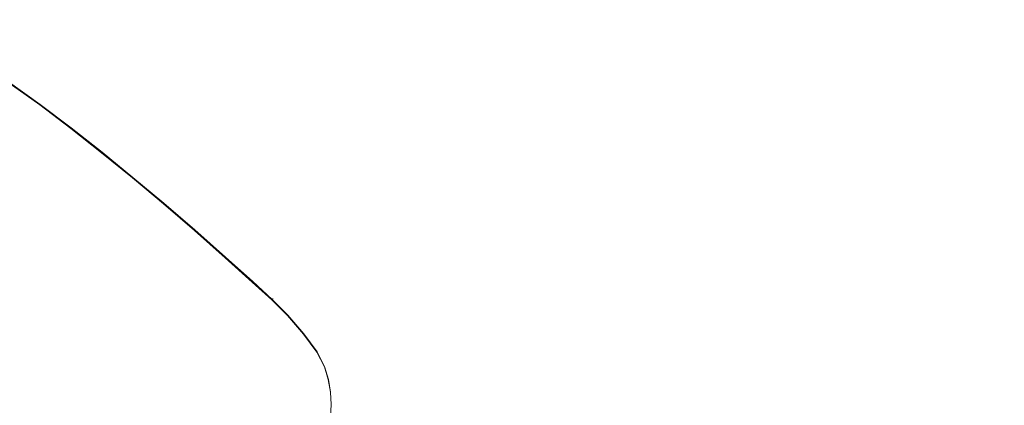
# Model space of a CAD drawing. Extents: x -345 to 345, y -370 to 0.
# Drawn here: x 111 to 260, y -185 to -127 of the extents above; entities that cross this region are included whole.
import ezdxf

# ---------------------------------------------------------------- set-up
doc = ezdxf.new("R2010")
doc.units = 0
doc.header["$MEASUREMENT"] = 0
doc.layers.add('CERAMIKA', color=253, linetype='Continuous')

msp = doc.modelspace()

# ---------------------------------------------------------------- linework, layer by layer
at = {"layer": 'CERAMIKA', "lineweight": 0}
for points, invisible_edges in [([(160.64, -121.52, 33.99), (147.48, -126.67, 26.7), (141.01, -122.07, 26.7), (153.59, -116.5, 33.99)], 15), ([(273.22, -124.22, 95.09), (263.51, -116.11, 95.09), (251.87, -119.16, 82.93), (261.16, -126.91, 82.93)], 12), ([(104.67, -117.31, 22.46), (89.95, -126.3, 17.3), (95.91, -129.8, 17.3), (111.66, -121.39, 22.46)], 15), ([(119.12, -124.56, 18.59), (133.8, -117.32, 26.71), (141.01, -122.07, 26.7), (125.54, -128.78, 18.59)], 15), ([(160.07, -122.32, 35.46), (153.03, -117.32, 35.46), (140.45, -122.89, 28.8), (146.91, -127.47, 28.8)], 15), ([(160.07, -122.32, 35.46), (166.7, -127.34, 35.46), (179.5, -122.91, 43), (172.36, -117.5, 43)], 15), ([(201.49, -124.04, 51.98), (193.78, -117.97, 51.98), (179.5, -122.91, 43), (186.64, -128.53, 43)], 15), ([(202.19, -123.15, 50.6), (187.3, -127.7, 41.57), (180.15, -122.06, 41.58), (194.47, -117.06, 50.6)], 15), ([(118.48, -125.58, 22.46), (124.87, -129.78, 22.46), (140.45, -122.89, 28.8), (133.26, -118.17, 28.8)], 15), ([(201.49, -124.04, 51.98), (209.2, -130.31, 51.98), (224.74, -126.25, 61.83), (216.46, -119.51, 61.83)], 15), ([(202.19, -123.15, 50.6), (217.21, -118.57, 60.51), (225.5, -125.32, 60.51), (209.91, -129.44, 50.59)], 15), ([(247.77, -129.88, 71.99), (261.16, -126.91, 82.93), (251.87, -119.16, 82.93), (238.96, -122.53, 71.99)], 15), ([(248.6, -128.9, 70.75), (239.78, -121.53, 70.76), (252.77, -118.06, 81.83), (262.07, -125.83, 81.82)], 15), ([(119.12, -124.56, 18.59), (107.11, -130.43, 12.17), (100.97, -126.63, 12.17), (112.29, -120.34, 18.6)], 15), ([(118.48, -125.58, 22.46), (111.66, -121.39, 22.46), (95.91, -129.8, 17.3), (101.71, -133.4, 17.3)], 15), ([(131.3, -132.88, 18.58), (125.54, -128.78, 18.59), (141.01, -122.07, 26.7), (147.48, -126.67, 26.7)], 15), ([(160.07, -122.32, 35.46), (146.91, -127.47, 28.8), (152.99, -132.08, 28.8), (166.7, -127.34, 35.46)], 15), ([(160.64, -121.52, 33.99), (167.28, -126.57, 33.98), (153.58, -131.31, 26.69), (147.48, -126.67, 26.7)], 15), ([(173.93, -131.81, 33.97), (167.28, -126.57, 33.98), (180.15, -122.06, 41.58), (187.3, -127.7, 41.57)], 15), ([(247.77, -129.88, 71.99), (238.96, -122.53, 71.99), (224.74, -126.25, 61.83), (233.02, -133.16, 61.83)], 15), ([(248.6, -128.9, 70.75), (233.79, -132.25, 60.5), (225.5, -125.32, 60.51), (239.78, -121.53, 70.76)], 15), ([(130.6, -133.85, 22.46), (146.91, -127.47, 28.8), (140.45, -122.89, 28.8), (124.87, -129.78, 22.46)], 15), ([(173.33, -132.56, 35.46), (186.64, -128.53, 43), (179.5, -122.91, 43), (166.7, -127.34, 35.46)], 15), ([(202.19, -123.15, 50.6), (209.91, -129.44, 50.59), (194.45, -133.53, 41.56), (187.3, -127.7, 41.57)], 15), ([(119.12, -124.56, 18.59), (125.54, -128.78, 18.59), (112.88, -134.22, 12.16), (107.11, -130.43, 12.17)], 15), ([(201.49, -124.04, 51.98), (186.64, -128.53, 43), (193.79, -134.34, 43), (209.2, -130.31, 51.98)], 15), ([(217.63, -135.89, 50.59), (209.91, -129.44, 50.59), (225.5, -125.32, 60.51), (233.79, -132.25, 60.5)], 15), ([(118.48, -125.58, 22.46), (101.71, -133.4, 17.3), (107.16, -137.01, 17.3), (124.87, -129.78, 22.46)], 15), ([(131.3, -132.88, 18.58), (147.48, -126.67, 26.7), (153.58, -131.31, 26.69), (136.74, -137, 18.58)], 15), ([(173.93, -131.81, 33.97), (159.68, -136.12, 26.69), (153.58, -131.31, 26.69), (167.28, -126.57, 33.98)], 15), ([(216.91, -136.75, 51.98), (233.02, -133.16, 61.83), (224.74, -126.25, 61.83), (209.2, -130.31, 51.98)], 15), ([(247.77, -129.88, 71.99), (256.57, -137.44, 71.99), (270.44, -134.87, 82.93), (261.16, -126.91, 82.93)], 15), ([(248.6, -128.9, 70.75), (262.07, -125.83, 81.82), (271.36, -133.81, 81.82), (257.41, -136.47, 70.75)], 15), ([(130.6, -133.85, 22.46), (136.02, -137.95, 22.46), (152.99, -132.08, 28.8), (146.91, -127.47, 28.8)], 15), ([(173.33, -132.56, 35.46), (166.7, -127.34, 35.46), (152.99, -132.08, 28.8), (159.08, -136.87, 28.8)], 15), ([(173.93, -131.81, 33.97), (187.3, -127.7, 41.57), (194.45, -133.53, 41.56), (180.57, -137.22, 33.97)], 15), ([(130.6, -133.85, 22.46), (124.87, -129.78, 22.46), (107.16, -137.01, 17.3), (112.05, -140.51, 17.3)], 15), ([(131.3, -132.88, 18.58), (118.06, -137.9, 12.16), (112.88, -134.22, 12.16), (125.54, -128.78, 18.59)], 15), ([(173.33, -132.56, 35.46), (179.96, -137.96, 35.46), (193.79, -134.34, 43), (186.64, -128.53, 43)], 15), ([(217.63, -135.89, 50.59), (201.6, -139.51, 41.56), (194.45, -133.53, 41.56), (209.91, -129.44, 50.59)], 15), ([(247.77, -129.88, 71.99), (233.02, -133.16, 61.83), (241.31, -140.27, 61.83), (256.57, -137.44, 71.99)], 15), ([(248.6, -128.9, 70.75), (257.41, -136.47, 70.75), (242.08, -139.38, 60.49), (233.79, -132.25, 60.5)], 15), ([(103.17, -132.29, 9.93), (107.11, -130.43, 12.17), (112.88, -134.22, 12.16), (108.72, -135.94, 9.93)], 15), ([(142.16, -141.28, 18.57), (136.74, -137, 18.58), (153.58, -131.31, 26.69), (159.68, -136.12, 26.69)], 15), ([(216.91, -136.75, 51.98), (209.2, -130.31, 51.98), (193.79, -134.34, 43), (200.93, -140.3, 43)], 15), ([(131.3, -132.88, 18.58), (136.74, -137, 18.58), (122.95, -141.6, 12.16), (118.06, -137.9, 12.16)], 15), ([(141.43, -142.21, 22.46), (159.08, -136.87, 28.8), (152.99, -132.08, 28.8), (136.02, -137.95, 22.46)], 15), ([(173.33, -132.56, 35.46), (159.08, -136.87, 28.8), (165.17, -141.82, 28.8), (179.96, -137.96, 35.46)], 15), ([(173.93, -131.81, 33.97), (180.57, -137.22, 33.97), (165.77, -141.08, 26.68), (159.68, -136.12, 26.69)], 15), ([(217.63, -135.89, 50.59), (233.79, -132.25, 60.5), (242.08, -139.38, 60.49), (225.34, -142.53, 50.58)], 15), ([(113.71, -139.49, 9.93), (108.72, -135.94, 9.93), (112.88, -134.22, 12.16), (118.06, -137.9, 12.16)], 14), ([(130.6, -133.85, 22.46), (112.05, -140.51, 17.3), (116.66, -144.03, 17.3), (136.02, -137.95, 22.46)], 15), ([(186.6, -143.49, 35.46), (200.93, -140.3, 43), (193.79, -134.34, 43), (179.96, -137.96, 35.46)], 15), ([(187.2, -142.77, 33.97), (180.57, -137.22, 33.97), (194.45, -133.53, 41.56), (201.6, -139.51, 41.56)], 15), ([(216.91, -136.75, 51.98), (224.62, -143.37, 51.98), (241.31, -140.27, 61.83), (233.02, -133.16, 61.83)], 15), ([(266.23, -144.28, 70.74), (257.41, -136.47, 70.75), (271.36, -133.81, 81.82), (280.65, -142.04, 81.81)], 15), ([(113.66, -139.57, 1.8), (108.67, -136.03, 1.8), (108.78, -135.87, 3.91), (113.77, -139.41, 3.91)], 15), ([(113.71, -139.49, 9.93), (113.79, -139.39, 9.06), (108.79, -135.85, 9.06), (108.72, -135.94, 9.93)], 15), ([(113.81, -139.36, 6.69), (113.77, -139.41, 3.91), (108.78, -135.87, 3.91), (108.81, -135.81, 6.69)], 15), ([(113.81, -139.36, 6.69), (108.81, -135.81, 6.69), (108.79, -135.85, 9.06), (113.79, -139.39, 9.06)], 15), ([(217.63, -135.89, 50.59), (225.34, -142.53, 50.58), (208.75, -145.65, 41.56), (201.6, -139.51, 41.56)], 15), ([(265.38, -145.23, 71.99), (279.72, -143.08, 82.93), (270.44, -134.87, 82.93), (256.57, -137.44, 71.99)], 15), ([(92.12, -146.48, 14.22), (112.05, -140.51, 17.3), (107.16, -137.01, 17.3), (88.2, -143.58, 14.22)], 15), ([(113.66, -139.57, 1.8), (109.47, -141.52, 0.47), (104.67, -138.1, 0.47), (108.67, -136.03, 1.8)], 7), ([(142.16, -141.28, 18.57), (127.83, -145.45, 12.15), (122.95, -141.6, 12.16), (136.74, -137, 18.58)], 15), ([(141.43, -142.21, 22.46), (146.84, -146.61, 22.46), (165.17, -141.82, 28.8), (159.08, -136.87, 28.8)], 15), ([(142.16, -141.28, 18.57), (159.68, -136.12, 26.69), (165.77, -141.08, 26.68), (147.59, -145.7, 18.57)], 15), ([(187.2, -142.77, 33.97), (171.87, -146.18, 26.68), (165.77, -141.08, 26.68), (180.57, -137.22, 33.97)], 15), ([(216.91, -136.75, 51.98), (200.93, -140.3, 43), (208.07, -146.43, 43), (224.62, -143.37, 51.98)], 15), ([(265.38, -145.23, 71.99), (256.57, -137.44, 71.99), (241.31, -140.27, 61.83), (249.59, -147.6, 61.83)], 15), ([(266.23, -144.28, 70.74), (250.37, -146.72, 60.49), (242.08, -139.38, 60.49), (257.41, -136.47, 70.75)], 15), ([(113.71, -139.49, 9.93), (118.06, -137.9, 12.16), (122.95, -141.6, 12.16), (118.42, -143.05, 9.93)], 15), ([(141.43, -142.21, 22.46), (136.02, -137.95, 22.46), (116.66, -144.03, 17.3), (121.27, -147.7, 17.3)], 15), ([(186.6, -143.49, 35.46), (179.96, -137.96, 35.46), (165.17, -141.82, 28.8), (171.26, -146.9, 28.8)], 15), ([(113.66, -139.57, 1.8), (118.36, -143.14, 1.8), (114, -144.95, 0.46), (109.47, -141.52, 0.47)], 14), ([(113.66, -139.57, 1.8), (113.77, -139.41, 3.91), (118.48, -142.98, 3.91), (118.36, -143.14, 1.8)], 15), ([(113.71, -139.49, 9.93), (118.42, -143.05, 9.93), (118.49, -142.96, 9.06), (113.79, -139.39, 9.06)], 14), ([(113.81, -139.36, 6.69), (118.52, -142.92, 6.69), (118.48, -142.98, 3.91), (113.77, -139.41, 3.91)], 15), ([(113.81, -139.36, 6.69), (113.79, -139.39, 9.06), (118.49, -142.96, 9.06), (118.52, -142.92, 6.69)], 15), ([(186.6, -143.49, 35.46), (193.23, -149.18, 35.46), (208.07, -146.43, 43), (200.93, -140.3, 43)], 15), ([(187.2, -142.77, 33.97), (201.6, -139.51, 41.56), (208.75, -145.65, 41.56), (193.84, -148.48, 33.96)], 15), ([(232.33, -150.19, 51.98), (249.59, -147.6, 61.83), (241.31, -140.27, 61.83), (224.62, -143.37, 51.98)], 15), ([(233.06, -149.36, 50.58), (225.34, -142.53, 50.58), (242.08, -139.38, 60.49), (250.37, -146.72, 60.49)], 15), ([(92.12, -146.48, 14.22), (95.82, -149.41, 14.22), (116.66, -144.03, 17.3), (112.05, -140.51, 17.3)], 15), ([(97.24, -146.91, 0.01), (109.47, -141.52, 0.47), (114, -144.95, 0.46), (101.26, -149.97, 0.01)], 15), ([(123.12, -146.75, 9.93), (118.42, -143.05, 9.93), (122.95, -141.6, 12.16), (127.83, -145.45, 12.15)], 15), ([(142.16, -141.28, 18.57), (147.59, -145.7, 18.57), (132.7, -149.41, 12.15), (127.83, -145.45, 12.15)], 15), ([(152.25, -151.13, 22.46), (171.26, -146.9, 28.8), (165.17, -141.82, 28.8), (146.84, -146.61, 22.46)], 15), ([(153.01, -150.23, 18.57), (147.59, -145.7, 18.57), (165.77, -141.08, 26.68), (171.87, -146.18, 26.68)], 15), ([(123.05, -146.83, 1.8), (118.53, -148.51, 0.46), (114, -144.95, 0.46), (118.36, -143.14, 1.8)], 15), ([(123.05, -146.83, 1.8), (118.36, -143.14, 1.8), (118.48, -142.98, 3.91), (123.18, -146.68, 3.91)], 14), ([(123.12, -146.75, 9.93), (123.19, -146.66, 9.06), (118.49, -142.96, 9.06), (118.42, -143.05, 9.93)], 7), ([(123.22, -146.63, 6.69), (123.18, -146.68, 3.91), (118.48, -142.98, 3.91), (118.52, -142.92, 6.69)], 15), ([(123.22, -146.63, 6.69), (118.52, -142.92, 6.69), (118.49, -142.96, 9.06), (123.19, -146.66, 9.06)], 15), ([(141.43, -142.21, 22.46), (121.27, -147.7, 17.3), (125.88, -151.49, 17.3), (146.84, -146.61, 22.46)], 15), ([(187.2, -142.77, 33.97), (193.84, -148.48, 33.96), (177.96, -151.42, 26.67), (171.87, -146.18, 26.68)], 15), ([(232.33, -150.19, 51.98), (224.62, -143.37, 51.98), (208.07, -146.43, 43), (215.21, -152.75, 43)], 15), ([(233.06, -149.36, 50.58), (215.89, -151.98, 41.55), (208.75, -145.65, 41.56), (225.34, -142.53, 50.58)], 15), ([(99.51, -152.45, 14.22), (121.27, -147.7, 17.3), (116.66, -144.03, 17.3), (95.82, -149.41, 14.22)], 15), ([(105.29, -153.14, 0.01), (101.26, -149.97, 0.01), (114, -144.95, 0.46), (118.53, -148.51, 0.46)], 15), ([(186.6, -143.49, 35.46), (171.26, -146.9, 28.8), (177.34, -152.13, 28.8), (193.23, -149.18, 35.46)], 15), ([(266.23, -144.28, 70.74), (273.94, -151.24, 70.73), (257.63, -153.27, 60.48), (250.37, -146.72, 60.49)], 15), ([(123.12, -146.75, 9.93), (127.83, -145.45, 12.15), (132.7, -149.41, 12.15), (127.81, -150.57, 9.93)], 15), ([(153.01, -150.23, 18.57), (137.57, -153.48, 12.15), (132.7, -149.41, 12.15), (147.59, -145.7, 18.57)], 15), ([(153.01, -150.23, 18.57), (171.87, -146.18, 26.68), (177.96, -151.42, 26.67), (158.43, -154.89, 18.57)], 15), ([(199.86, -155.05, 35.46), (215.21, -152.75, 43), (208.07, -146.43, 43), (193.23, -149.18, 35.46)], 15), ([(200.48, -154.35, 33.96), (193.84, -148.48, 33.96), (208.75, -145.65, 41.56), (215.89, -151.98, 41.55)], 15), ([(265.38, -145.23, 71.99), (249.59, -147.6, 61.83), (256.84, -154.13, 61.83), (273.09, -152.18, 71.99)], 15), ([(121.27, -147.7, 17.3), (99.51, -152.45, 14.22), (125.88, -151.49, 17.3), (121.27, -147.7, 17.3)], 15), ([(123.05, -146.83, 1.8), (127.74, -150.65, 1.8), (123.05, -152.2, 0.46), (118.53, -148.51, 0.46)], 14), ([(123.05, -146.83, 1.8), (123.18, -146.68, 3.91), (127.87, -150.49, 3.91), (127.74, -150.65, 1.8)], 15), ([(123.12, -146.75, 9.93), (127.81, -150.57, 9.93), (127.89, -150.47, 9.06), (123.19, -146.66, 9.06)], 14), ([(123.22, -146.63, 6.69), (127.91, -150.44, 6.69), (127.87, -150.49, 3.91), (123.18, -146.68, 3.91)], 15), ([(123.22, -146.63, 6.69), (123.19, -146.66, 9.06), (127.89, -150.47, 9.06), (127.91, -150.44, 6.69)], 15), ([(152.25, -151.13, 22.46), (146.84, -146.61, 22.46), (125.88, -151.49, 17.3), (130.48, -155.37, 17.3)], 15), ([(152.25, -151.13, 22.46), (157.67, -155.78, 22.46), (177.34, -152.13, 28.8), (171.26, -146.9, 28.8)], 15), ([(232.33, -150.19, 51.98), (239.07, -156.27, 51.98), (256.84, -154.13, 61.83), (249.59, -147.6, 61.83)], 15), ([(233.06, -149.36, 50.58), (250.37, -146.72, 60.49), (257.63, -153.27, 60.48), (239.81, -155.46, 50.57)], 15), ([(105.29, -153.14, 0.01), (118.53, -148.51, 0.46), (123.05, -152.2, 0.46), (109.32, -156.42, 0.01)], 15), ([(132.5, -154.48, 9.93), (127.81, -150.57, 9.93), (132.7, -149.41, 12.15), (137.57, -153.48, 12.15)], 14), ([(199.86, -155.05, 35.46), (193.23, -149.18, 35.46), (177.34, -152.13, 28.8), (183.43, -157.51, 28.8)], 15), ([(200.48, -154.35, 33.96), (184.05, -156.81, 26.67), (177.96, -151.42, 26.67), (193.84, -148.48, 33.96)], 15), ([(233.06, -149.36, 50.58), (239.81, -155.46, 50.57), (222.15, -157.63, 41.55), (215.89, -151.98, 41.55)], 15), ([(132.43, -154.56, 1.8), (127.57, -155.97, 0.46), (123.05, -152.2, 0.46), (127.74, -150.65, 1.8)], 7), ([(132.43, -154.56, 1.8), (127.74, -150.65, 1.8), (127.87, -150.49, 3.91), (132.56, -154.41, 3.91)], 15), ([(132.5, -154.48, 9.93), (132.58, -154.39, 9.05), (127.89, -150.47, 9.06), (127.81, -150.57, 9.93)], 15), ([(132.6, -154.36, 6.69), (132.56, -154.41, 3.91), (127.87, -150.49, 3.91), (127.91, -150.44, 6.69)], 15), ([(132.6, -154.36, 6.69), (127.91, -150.44, 6.69), (127.89, -150.47, 9.06), (132.58, -154.39, 9.05)], 15), ([(153.01, -150.23, 18.57), (158.43, -154.89, 18.57), (142.44, -157.66, 12.15), (137.57, -153.48, 12.15)], 15), ([(232.33, -150.19, 51.98), (215.21, -152.75, 43), (221.46, -158.38, 43), (239.07, -156.27, 51.98)], 15), ([(125.88, -151.49, 17.3), (99.51, -152.45, 14.22), (103.18, -155.59, 14.22), (125.88, -151.49, 17.3)], 15), ([(103.18, -155.59, 14.22), (106.85, -158.81, 14.22), (125.88, -151.49, 17.3), (103.18, -155.59, 14.22)], 15), ([(125.88, -151.49, 17.3), (106.85, -158.81, 14.22), (130.48, -155.37, 17.3), (125.88, -151.49, 17.3)], 15), ([(113.35, -159.78, 0.01), (109.32, -156.42, 0.01), (123.05, -152.2, 0.46), (127.57, -155.97, 0.46)], 15), ([(135.09, -159.36, 17.3), (152.25, -151.13, 22.46), (130.48, -155.37, 17.3), (135.09, -159.36, 17.3)], 15), ([(157.67, -155.78, 22.46), (152.25, -151.13, 22.46), (135.09, -159.36, 17.3), (157.67, -155.78, 22.46)], 15), ([(163.08, -160.56, 22.46), (183.43, -157.51, 28.8), (177.34, -152.13, 28.8), (157.67, -155.78, 22.46)], 15), ([(163.85, -159.69, 18.56), (158.43, -154.89, 18.57), (177.96, -151.42, 26.67), (184.05, -156.81, 26.67)], 15), ([(200.48, -154.35, 33.96), (215.89, -151.98, 41.55), (222.15, -157.63, 41.55), (206.29, -159.6, 33.95)], 15), ([(278.59, -157.2, 71.99), (273.09, -152.18, 71.99), (256.84, -154.13, 61.83), (262.01, -158.86, 61.83)], 15), ([(279.46, -156.31, 70.72), (262.82, -158.03, 60.47), (257.63, -153.27, 60.48), (273.94, -151.24, 70.73)], 15), ([(132.5, -154.48, 9.93), (137.57, -153.48, 12.15), (142.44, -157.66, 12.15), (137.18, -158.51, 9.93)], 7), ([(199.86, -155.05, 35.46), (205.67, -160.28, 35.46), (221.46, -158.38, 43), (215.21, -152.75, 43)], 15), ([(244.64, -159.89, 50.56), (239.81, -155.46, 50.57), (257.63, -153.27, 60.48), (262.82, -158.03, 60.47)], 15), ([(130.48, -155.37, 17.3), (106.85, -158.81, 14.22), (135.09, -159.36, 17.3), (130.48, -155.37, 17.3)], 15), ([(132.43, -154.56, 1.8), (137.12, -158.59, 1.8), (132.1, -159.85, 0.46), (127.57, -155.97, 0.46)], 15), ([(132.43, -154.56, 1.8), (132.56, -154.41, 3.91), (137.25, -158.43, 3.91), (137.12, -158.59, 1.8)], 7), ([(132.5, -154.48, 9.93), (137.18, -158.51, 9.93), (137.27, -158.41, 9.05), (132.58, -154.39, 9.05)], 15), ([(132.6, -154.36, 6.69), (137.29, -158.38, 6.69), (137.25, -158.43, 3.91), (132.56, -154.41, 3.91)], 15), ([(132.6, -154.36, 6.69), (132.58, -154.39, 9.05), (137.27, -158.41, 9.05), (137.29, -158.38, 6.69)], 15), ([(163.85, -159.69, 18.56), (147.31, -161.97, 12.14), (142.44, -157.66, 12.15), (158.43, -154.89, 18.57)], 15), ([(199.86, -155.05, 35.46), (183.43, -157.51, 28.8), (188.76, -162.31, 28.8), (205.67, -160.28, 35.46)], 15), ([(200.48, -154.35, 33.96), (206.29, -159.6, 33.95), (189.38, -161.63, 26.67), (184.05, -156.81, 26.67)], 15), ([(243.89, -160.67, 51.98), (262.01, -158.86, 61.83), (256.84, -154.13, 61.83), (239.07, -156.27, 51.98)], 15), ([(113.35, -159.78, 0.01), (98.86, -163.63, 0.34), (95.33, -160.69, 0.34), (109.32, -156.42, 0.01)], 15), ([(113.35, -159.78, 0.01), (127.57, -155.97, 0.46), (132.1, -159.85, 0.46), (117.38, -163.24, 0.01)], 15), ([(135.09, -159.36, 17.3), (163.08, -160.56, 22.46), (157.67, -155.78, 22.46), (135.09, -159.36, 17.3)], 15), ([(163.85, -159.69, 18.56), (184.05, -156.81, 26.67), (189.38, -161.63, 26.67), (168.6, -163.97, 18.56)], 15), ([(243.89, -160.67, 51.98), (239.07, -156.27, 51.98), (221.46, -158.38, 43), (225.93, -162.46, 43)], 15), ([(244.64, -159.89, 50.56), (226.62, -161.74, 41.53), (222.15, -157.63, 41.55), (239.81, -155.46, 50.57)], 15), ([(141.87, -162.65, 9.92), (137.18, -158.51, 9.93), (142.44, -157.66, 12.15), (147.31, -161.97, 12.14)], 14), ([(141.98, -162.53, 6.69), (141.94, -162.58, 3.91), (137.25, -158.43, 3.91), (137.29, -158.38, 6.69)], 15), ([(141.98, -162.53, 6.69), (137.29, -158.38, 6.69), (137.27, -158.41, 9.05), (141.95, -162.56, 9.05)], 15), ([(163.08, -160.56, 22.46), (167.81, -164.83, 22.46), (188.76, -162.31, 28.8), (183.43, -157.51, 28.8)], 15), ([(209.81, -164.07, 35.46), (225.93, -162.46, 43), (221.46, -158.38, 43), (205.67, -160.28, 35.46)], 15), ([(210.44, -163.42, 33.94), (206.29, -159.6, 33.95), (222.15, -157.63, 41.55), (226.62, -161.74, 41.53)], 15), ([(244.64, -159.89, 50.56), (262.82, -158.03, 60.47), (266.98, -162.22, 60.45), (248.51, -163.8, 50.54)], 15), ([(113.35, -159.78, 0.01), (117.38, -163.24, 0.01), (102.39, -166.66, 0.34), (98.86, -163.63, 0.34)], 15), ([(135.09, -159.36, 17.3), (106.85, -158.81, 14.22), (110.51, -162.12, 14.22), (135.09, -159.36, 17.3)], 15), ([(110.51, -162.12, 14.22), (114.15, -165.53, 14.22), (135.09, -159.36, 17.3), (110.51, -162.12, 14.22)], 15), ([(135.09, -159.36, 17.3), (114.15, -165.53, 14.22), (139.69, -163.48, 17.3), (135.09, -159.36, 17.3)], 15), ([(121.41, -166.8, 0.01), (117.38, -163.24, 0.01), (132.1, -159.85, 0.46), (136.61, -163.85, 0.46)], 15), ([(141.8, -162.73, 1.8), (136.61, -163.85, 0.46), (132.1, -159.85, 0.46), (137.12, -158.59, 1.8)], 7), ([(139.69, -163.48, 17.3), (163.08, -160.56, 22.46), (135.09, -159.36, 17.3), (139.69, -163.48, 17.3)], 15), ([(141.8, -162.73, 1.8), (137.12, -158.59, 1.8), (137.25, -158.43, 3.91), (141.94, -162.58, 3.91)], 15), ([(141.87, -162.65, 9.92), (141.95, -162.56, 9.05), (137.27, -158.41, 9.05), (137.18, -158.51, 9.93)], 15), ([(163.85, -159.69, 18.56), (168.6, -163.97, 18.56), (151.57, -165.82, 12.14), (147.31, -161.97, 12.14)], 15), ([(210.44, -163.42, 33.94), (193.2, -165.13, 26.66), (189.38, -161.63, 26.67), (206.29, -159.6, 33.95)], 15), ([(244.64, -159.89, 50.56), (248.51, -163.8, 50.54), (230.21, -165.36, 41.52), (226.62, -161.74, 41.53)], 15), ([(243.89, -160.67, 51.98), (247.75, -164.51, 51.98), (266.16, -162.98, 61.83), (262.01, -158.86, 61.83)], 15), ([(143.71, -167.15, 17.3), (163.08, -160.56, 22.46), (139.69, -163.48, 17.3), (143.71, -167.15, 17.3)], 15), ([(167.81, -164.83, 22.46), (163.08, -160.56, 22.46), (143.71, -167.15, 17.3), (167.81, -164.83, 22.46)], 15), ([(209.81, -164.07, 35.46), (205.67, -160.28, 35.46), (188.76, -162.31, 28.8), (192.56, -165.79, 28.8)], 15), ([(243.89, -160.67, 51.98), (225.93, -162.46, 43), (229.5, -166.02, 43), (247.75, -164.51, 51.98)], 15), ([(88.12, -164.18, 12.54), (114.15, -165.53, 14.22), (110.51, -162.12, 14.22), (88.12, -164.18, 12.54)], 15), ([(141.8, -162.73, 1.8), (145.91, -166.43, 1.8), (140.58, -167.42, 0.46), (136.61, -163.85, 0.46)], 15), ([(141.8, -162.73, 1.8), (141.94, -162.58, 3.91), (146.05, -166.28, 3.91), (145.91, -166.43, 1.8)], 7), ([(141.87, -162.65, 9.92), (147.31, -161.97, 12.14), (151.57, -165.82, 12.14), (145.98, -166.36, 9.92)], 15), ([(141.87, -162.65, 9.92), (145.98, -166.36, 9.92), (146.06, -166.27, 9.05), (141.95, -162.56, 9.05)], 14), ([(141.98, -162.53, 6.69), (146.09, -166.24, 6.69), (146.05, -166.28, 3.91), (141.94, -162.58, 3.91)], 15), ([(141.98, -162.53, 6.69), (141.95, -162.56, 9.05), (146.06, -166.27, 9.05), (146.09, -166.24, 6.69)], 15), ([(167.81, -164.83, 22.46), (171.19, -167.92, 22.46), (188.76, -162.31, 28.8), (167.81, -164.83, 22.46)], 15), ([(171.99, -167.09, 18.55), (168.6, -163.97, 18.56), (189.38, -161.63, 26.67), (193.2, -165.13, 26.66)], 15), ([(188.76, -162.31, 28.8), (171.19, -167.92, 22.46), (192.56, -165.79, 28.8), (188.76, -162.31, 28.8)], 15), ([(209.81, -164.07, 35.46), (213.13, -167.37, 35.46), (229.5, -166.02, 43), (225.93, -162.46, 43)], 15), ([(210.44, -163.42, 33.94), (226.62, -161.74, 41.53), (230.21, -165.36, 41.52), (213.77, -166.77, 33.93)], 15), ([(252.39, -168.31, 50.51), (248.51, -163.8, 50.54), (266.98, -162.22, 60.45), (271.15, -167.06, 60.42)], 15), ([(90.87, -166.95, 12.54), (114.15, -165.53, 14.22), (88.12, -164.18, 12.54), (90.87, -166.95, 12.54)], 15), ([(121.41, -166.8, 0.01), (105.91, -169.78, 0.34), (102.39, -166.66, 0.34), (117.38, -163.24, 0.01)], 15), ([(139.69, -163.48, 17.3), (114.15, -165.53, 14.22), (143.71, -167.15, 17.3), (139.69, -163.48, 17.3)], 15), ([(121.41, -166.8, 0.01), (136.61, -163.85, 0.46), (140.58, -167.42, 0.46), (124.93, -169.98, 0.01)], 15), ([(171.99, -167.09, 18.55), (154.64, -168.63, 12.13), (151.57, -165.82, 12.14), (168.6, -163.97, 18.56)], 15), ([(209.81, -164.07, 35.46), (192.56, -165.79, 28.8), (195.61, -168.82, 28.8), (213.13, -167.37, 35.46)], 15), ([(210.44, -163.42, 33.94), (213.77, -166.77, 33.93), (196.26, -168.21, 26.65), (193.2, -165.13, 26.66)], 15), ([(252.39, -168.31, 50.51), (233.8, -169.54, 41.49), (230.21, -165.36, 41.52), (248.51, -163.8, 50.54)], 15), ([(251.6, -168.91, 51.98), (270.3, -167.72, 61.83), (266.16, -162.98, 61.83), (247.75, -164.51, 51.98)], 15), ([(93.28, -169.49, 12.54), (114.15, -165.53, 14.22), (90.87, -166.95, 12.54), (93.28, -169.49, 12.54)], 15), ([(117.35, -168.6, 14.22), (114.15, -165.53, 14.22), (93.28, -169.49, 12.54), (117.35, -168.6, 14.22)], 15), ([(143.71, -167.15, 17.3), (114.15, -165.53, 14.22), (117.35, -168.6, 14.22), (143.71, -167.15, 17.3)], 15), ([(143.71, -167.15, 17.3), (171.19, -167.92, 22.46), (167.81, -164.83, 22.46), (143.71, -167.15, 17.3)], 15), ([(151.57, -165.82, 12.14), (148.93, -169.06, 9.92), (145.98, -166.36, 9.92), (151.57, -165.82, 12.14)], 15), ([(154.64, -168.63, 12.13), (148.93, -169.06, 9.92), (151.57, -165.82, 12.14), (154.64, -168.63, 12.13)], 15), ([(171.19, -167.92, 22.46), (173.9, -170.62, 22.46), (195.61, -168.82, 28.8), (192.56, -165.79, 28.8)], 15), ([(171.99, -167.09, 18.55), (193.2, -165.13, 26.66), (196.26, -168.21, 26.65), (174.73, -169.85, 18.54)], 15), ([(217.1, -170.65, 33.91), (213.77, -166.77, 33.93), (230.21, -165.36, 41.52), (233.8, -169.54, 41.49)], 15), ([(251.6, -168.91, 51.98), (247.75, -164.51, 51.98), (229.5, -166.02, 43), (233.07, -170.1, 43)], 15), ([(105.91, -169.78, 0.34), (121.41, -166.8, 0.01), (109, -172.55, 0.34), (105.91, -169.78, 0.34)], 15), ([(109, -172.55, 0.34), (121.41, -166.8, 0.01), (124.93, -169.98, 0.01), (109, -172.55, 0.34)], 15), ([(117.35, -168.6, 14.22), (119.65, -170.92, 14.22), (143.71, -167.15, 17.3), (117.35, -168.6, 14.22)], 15), ([(143.71, -167.15, 17.3), (119.65, -170.92, 14.22), (146.6, -169.84, 17.3), (143.71, -167.15, 17.3)], 15), ([(148.87, -169.13, 1.8), (143.42, -170.01, 0.47), (140.58, -167.42, 0.46), (145.91, -166.43, 1.8)], 7), ([(146.6, -169.84, 17.3), (171.19, -167.92, 22.46), (143.71, -167.15, 17.3), (146.6, -169.84, 17.3)], 15), ([(148.87, -169.13, 1.8), (145.91, -166.43, 1.8), (146.05, -166.28, 3.91), (149.01, -168.99, 3.91)], 15), ([(148.93, -169.06, 9.92), (149.02, -168.97, 9.05), (146.06, -166.27, 9.05), (145.98, -166.36, 9.92)], 6), ([(149.05, -168.94, 6.69), (149.01, -168.99, 3.91), (146.05, -166.28, 3.91), (146.09, -166.24, 6.69)], 15), ([(149.05, -168.94, 6.69), (146.09, -166.24, 6.69), (146.06, -166.27, 9.05), (149.02, -168.97, 9.05)], 7), ([(171.99, -167.09, 18.55), (174.73, -169.85, 18.54), (157.1, -171.12, 12.12), (154.64, -168.63, 12.13)], 15), ([(216.44, -171.16, 35.46), (213.13, -167.37, 35.46), (195.61, -168.82, 28.8), (198.65, -172.3, 28.8)], 15), ([(217.1, -170.65, 33.91), (199.32, -171.78, 26.63), (196.26, -168.21, 26.65), (213.77, -166.77, 33.93)], 15), ([(216.44, -171.16, 35.46), (233.07, -170.1, 43), (229.5, -166.02, 43), (213.13, -167.37, 35.46)], 15), ([(252.39, -168.31, 50.51), (271.15, -167.06, 60.42), (274.57, -171.75, 60.38), (255.57, -172.67, 50.48)], 15), ([(93.28, -169.49, 12.54), (119.65, -170.92, 14.22), (117.35, -168.6, 14.22), (93.28, -169.49, 12.54)], 15), ([(140.58, -167.42, 0.46), (127.46, -172.27, 0.01), (124.93, -169.98, 0.01), (140.58, -167.42, 0.46)], 15), ([(143.42, -170.01, 0.47), (127.46, -172.27, 0.01), (140.58, -167.42, 0.46), (143.42, -170.01, 0.47)], 15), ([(148.9, -172.19, 17.3), (171.19, -167.92, 22.46), (146.6, -169.84, 17.3), (148.9, -172.19, 17.3)], 15), ([(173.9, -170.62, 22.46), (171.19, -167.92, 22.46), (148.9, -172.19, 17.3), (173.9, -170.62, 22.46)], 15), ([(148.93, -169.06, 9.92), (154.64, -168.63, 12.13), (157.1, -171.12, 12.12), (151.32, -171.46, 9.91)], 7), ([(176.61, -173.71, 22.46), (198.65, -172.3, 28.8), (195.61, -168.82, 28.8), (173.9, -170.62, 22.46)], 15), ([(177.47, -173.04, 18.51), (174.73, -169.85, 18.54), (196.26, -168.21, 26.65), (199.32, -171.78, 26.63)], 15), ([(252.39, -168.31, 50.51), (255.57, -172.67, 50.48), (236.74, -173.58, 41.47), (233.8, -169.54, 41.49)], 15), ([(251.6, -168.91, 51.98), (254.75, -173.14, 51.98), (273.68, -172.26, 61.83), (270.3, -167.72, 61.83)], 15), ([(95.05, -171.5, 12.54), (119.65, -170.92, 14.22), (93.28, -169.49, 12.54), (95.05, -171.5, 12.54)], 15), ([(124.93, -169.98, 0.01), (127.46, -172.27, 0.01), (109, -172.55, 0.34), (124.93, -169.98, 0.01)], 15), ([(146.6, -169.84, 17.3), (119.65, -170.92, 14.22), (148.9, -172.19, 17.3), (146.6, -169.84, 17.3)], 15), ([(127.46, -172.27, 0.01), (143.42, -170.01, 0.47), (145.73, -172.29, 0.48), (129.48, -174.27, 0.01)], 15), ([(148.87, -169.13, 1.8), (151.27, -171.52, 1.81), (145.73, -172.29, 0.48), (143.42, -170.01, 0.47)], 14), ([(148.87, -169.13, 1.8), (149.01, -168.99, 3.91), (151.41, -171.39, 3.91), (151.27, -171.52, 1.81)], 14), ([(148.93, -169.06, 9.92), (151.32, -171.46, 9.91), (151.42, -171.38, 9.05), (149.02, -168.97, 9.05)], 15), ([(149.05, -168.94, 6.69), (151.46, -171.35, 6.69), (151.41, -171.39, 3.91), (149.01, -168.99, 3.91)], 7), ([(149.05, -168.94, 6.69), (149.02, -168.97, 9.05), (151.42, -171.38, 9.05), (151.46, -171.35, 6.69)], 15), ([(177.47, -173.04, 18.51), (159.6, -174.01, 12.09), (157.1, -171.12, 12.12), (174.73, -169.85, 18.54)], 15), ([(216.44, -171.16, 35.46), (219.15, -174.8, 35.46), (235.99, -174.02, 43), (233.07, -170.1, 43)], 15), ([(217.1, -170.65, 33.91), (233.8, -169.54, 41.49), (236.74, -173.58, 41.47), (219.83, -174.4, 33.89)], 15), ([(251.6, -168.91, 51.98), (233.07, -170.1, 43), (235.99, -174.02, 43), (254.75, -173.14, 51.98)], 15), ([(96.49, -173.34, 12.54), (119.65, -170.92, 14.22), (95.05, -171.5, 12.54), (96.49, -173.34, 12.54)], 15), ([(121.51, -172.99, 14.22), (119.65, -170.92, 14.22), (96.49, -173.34, 12.54), (121.51, -172.99, 14.22)], 15), ([(148.9, -172.19, 17.3), (119.65, -170.92, 14.22), (121.51, -172.99, 14.22), (148.9, -172.19, 17.3)], 15), ([(153.71, -174.31, 1.82), (148.06, -174.95, 0.49), (145.73, -172.29, 0.48), (151.27, -171.52, 1.81)], 15), ([(176.61, -173.71, 22.46), (173.9, -170.62, 22.46), (148.9, -172.19, 17.3), (151.21, -174.88, 17.3)], 15), ([(153.71, -174.31, 1.82), (151.27, -171.52, 1.81), (151.41, -171.39, 3.91), (153.85, -174.2, 3.91)], 14), ([(153.75, -174.27, 9.89), (151.32, -171.46, 9.91), (157.1, -171.12, 12.12), (159.6, -174.01, 12.09)], 15), ([(153.75, -174.27, 9.89), (153.86, -174.19, 9.05), (151.42, -171.38, 9.05), (151.32, -171.46, 9.91)], 7), ([(153.9, -174.16, 6.69), (153.85, -174.2, 3.91), (151.41, -171.39, 3.91), (151.46, -171.35, 6.69)], 15), ([(153.9, -174.16, 6.69), (151.46, -171.35, 6.69), (151.42, -171.38, 9.05), (153.86, -174.19, 9.05)], 15), ([(177.47, -173.04, 18.51), (199.32, -171.78, 26.63), (201.83, -175.23, 26.61), (179.73, -176.14, 18.49)], 15), ([(216.44, -171.16, 35.46), (198.65, -172.3, 28.8), (201.14, -175.64, 28.8), (219.15, -174.8, 35.46)], 15), ([(217.1, -170.65, 33.91), (219.83, -174.4, 33.89), (201.83, -175.23, 26.61), (199.32, -171.78, 26.63)], 15), ([(257.33, -176.13, 50.46), (255.57, -172.67, 50.48), (274.57, -171.75, 60.38), (276.46, -175.47, 60.36)], 15), ([(123.36, -175.32, 14.22), (121.51, -172.99, 14.22), (96.49, -173.34, 12.54), (97.91, -175.37, 12.54)], 15), ([(111.19, -174.54, 0.33), (104.86, -175.44, 1.31), (109, -172.55, 0.34), (111.19, -174.54, 0.33)], 15), ([(109, -172.55, 0.34), (127.46, -172.27, 0.01), (111.19, -174.54, 0.33), (109, -172.55, 0.34)], 15), ([(127.46, -172.27, 0.01), (129.48, -174.27, 0.01), (112.94, -176.25, 0.32), (111.19, -174.54, 0.33)], 15), ([(121.51, -172.99, 14.22), (123.36, -175.32, 14.22), (148.9, -172.19, 17.3), (121.51, -172.99, 14.22)], 15), ([(148.9, -172.19, 17.3), (123.36, -175.32, 14.22), (151.21, -174.88, 17.3), (148.9, -172.19, 17.3)], 15), ([(131.52, -176.57, 0.01), (129.48, -174.27, 0.01), (145.73, -172.29, 0.48), (148.06, -174.95, 0.49)], 15), ([(177.47, -173.04, 18.51), (179.73, -176.14, 18.49), (161.66, -176.84, 12.07), (159.6, -174.01, 12.09)], 15), ([(176.61, -173.71, 22.46), (178.82, -176.68, 22.46), (201.14, -175.64, 28.8), (198.65, -172.3, 28.8)], 15), ([(256.5, -176.47, 51.98), (254.75, -173.14, 51.98), (235.99, -174.02, 43), (237.6, -177.1, 43)], 15), ([(257.33, -176.13, 50.46), (238.37, -176.78, 41.45), (236.74, -173.58, 41.47), (255.57, -172.67, 50.48)], 15), ([(256.5, -176.47, 51.98), (275.55, -175.84, 61.83), (273.68, -172.26, 61.83), (254.75, -173.14, 51.98)], 15), ([(104.86, -175.44, 1.31), (111.19, -174.54, 0.33), (112.94, -176.25, 0.32), (106.49, -177.04, 1.3)], 15), ([(131.52, -176.57, 0.01), (114.66, -178.19, 0.31), (112.94, -176.25, 0.32), (129.48, -174.27, 0.01)], 15), ([(153.71, -174.31, 1.82), (155.73, -177.04, 1.82), (149.99, -177.53, 0.49), (148.06, -174.95, 0.49)], 15), ([(176.61, -173.71, 22.46), (151.21, -174.88, 17.3), (153.1, -177.47, 17.3), (178.82, -176.68, 22.46)], 15), ([(153.71, -174.31, 1.82), (153.85, -174.2, 3.91), (155.88, -176.95, 3.92), (155.73, -177.04, 1.82)], 7), ([(153.75, -174.27, 9.89), (159.6, -174.01, 12.09), (161.66, -176.84, 12.07), (155.76, -177.01, 9.88)], 15), ([(153.75, -174.27, 9.89), (155.76, -177.01, 9.88), (155.89, -176.94, 9.04), (153.86, -174.19, 9.05)], 14), ([(153.9, -174.16, 6.69), (155.94, -176.92, 6.69), (155.88, -176.95, 3.92), (153.85, -174.2, 3.91)], 15), ([(153.9, -174.16, 6.69), (153.86, -174.19, 9.05), (155.89, -176.94, 9.04), (155.94, -176.92, 6.69)], 15), ([(220.65, -177.66, 35.46), (219.15, -174.8, 35.46), (201.14, -175.64, 28.8), (202.51, -178.26, 28.8)], 15), ([(221.34, -177.38, 33.87), (203.23, -177.97, 26.6), (201.83, -175.23, 26.61), (219.83, -174.4, 33.89)], 15), ([(220.65, -177.66, 35.46), (237.6, -177.1, 43), (235.99, -174.02, 43), (219.15, -174.8, 35.46)], 15), ([(221.34, -177.38, 33.87), (219.83, -174.4, 33.89), (236.74, -173.58, 41.47), (238.37, -176.78, 41.45)], 15), ([(123.36, -175.32, 14.22), (97.91, -175.37, 12.54), (99.07, -177.35, 12.54), (124.87, -177.57, 14.22)], 15), ([(108.09, -178.83, 1.29), (106.49, -177.04, 1.3), (112.94, -176.25, 0.32), (114.66, -178.19, 0.31)], 15), ([(123.36, -175.32, 14.22), (124.87, -177.57, 14.22), (153.1, -177.47, 17.3), (151.21, -174.88, 17.3)], 15), ([(131.52, -176.57, 0.01), (148.06, -174.95, 0.49), (149.99, -177.53, 0.49), (133.18, -178.77, 0.01)], 15), ([(181, -178.62, 18.48), (162.83, -179.12, 12.06), (161.66, -176.84, 12.07), (179.73, -176.14, 18.49)], 15), ([(180.04, -179.01, 22.46), (202.51, -178.26, 28.8), (201.14, -175.64, 28.8), (178.82, -176.68, 22.46)], 15), ([(181, -178.62, 18.48), (179.73, -176.14, 18.49), (201.83, -175.23, 26.61), (203.23, -177.97, 26.6)], 15), ([(257.33, -176.13, 50.46), (258.19, -179.12, 50.44), (239.17, -179.55, 41.43), (238.37, -176.78, 41.45)], 15), ([(256.5, -176.47, 51.98), (257.34, -179.33, 51.98), (276.46, -178.91, 61.83), (275.55, -175.84, 61.83)], 15), ([(257.33, -176.13, 50.46), (276.46, -175.47, 60.36), (277.39, -178.68, 60.34), (258.19, -179.12, 50.44)], 15), ([(125.73, -179.41, 14.22), (124.87, -177.57, 14.22), (99.07, -177.35, 12.54), (99.76, -179.04, 12.54)], 15), ([(131.52, -176.57, 0.01), (133.18, -178.77, 0.01), (116.05, -180.02, 0.3), (114.66, -178.19, 0.31)], 15), ([(125.73, -179.41, 14.22), (154.14, -179.52, 17.3), (153.1, -177.47, 17.3), (124.87, -177.57, 14.22)], 15), ([(134.09, -180.52, 0.01), (133.18, -178.77, 0.01), (149.99, -177.53, 0.49), (151.06, -179.62, 0.49)], 15), ([(156.87, -179.26, 1.82), (151.06, -179.62, 0.49), (149.99, -177.53, 0.49), (155.73, -177.04, 1.82)], 15), ([(180.04, -179.01, 22.46), (178.82, -176.68, 22.46), (153.1, -177.47, 17.3), (154.14, -179.52, 17.3)], 15), ([(156.87, -179.26, 1.82), (155.73, -177.04, 1.82), (155.88, -176.95, 3.92), (157.04, -179.19, 3.92)], 14), ([(156.9, -179.24, 9.87), (155.76, -177.01, 9.88), (161.66, -176.84, 12.07), (162.83, -179.12, 12.06)], 15), ([(156.9, -179.24, 9.87), (157.05, -179.19, 9.04), (155.89, -176.94, 9.04), (155.76, -177.01, 9.88)], 7), ([(157.1, -179.17, 6.69), (157.04, -179.19, 3.92), (155.88, -176.95, 3.92), (155.94, -176.92, 6.69)], 15), ([(157.1, -179.17, 6.69), (155.94, -176.92, 6.69), (155.89, -176.94, 9.04), (157.05, -179.19, 9.04)], 15), ([(220.65, -177.66, 35.46), (202.51, -178.26, 28.8), (203.18, -180.52, 28.8), (221.38, -180.12, 35.46)], 15), ([(221.34, -177.38, 33.87), (222.08, -179.95, 33.86), (203.91, -180.34, 26.59), (203.23, -177.97, 26.6)], 15), ([(220.65, -177.66, 35.46), (221.38, -180.12, 35.46), (238.39, -179.75, 43), (237.6, -177.1, 43)], 15), ([(221.34, -177.38, 33.87), (238.37, -176.78, 41.45), (239.17, -179.55, 41.43), (222.08, -179.95, 33.86)], 15), ([(256.5, -176.47, 51.98), (237.6, -177.1, 43), (238.39, -179.75, 43), (257.34, -179.33, 51.98)], 15), ([(125.73, -179.41, 14.22), (99.76, -179.04, 12.54), (100.14, -180.59, 12.54), (126.17, -181.04, 14.22)], 15), ([(108.09, -178.83, 1.29), (114.66, -178.19, 0.31), (116.05, -180.02, 0.3), (109.38, -180.52, 1.28)], 15), ([(134.09, -180.52, 0.01), (116.8, -181.42, 0.3), (116.05, -180.02, 0.3), (133.18, -178.77, 0.01)], 15), ([(156.87, -179.26, 1.82), (157.45, -181.2, 1.82), (151.6, -181.43, 0.49), (151.06, -179.62, 0.49)], 14), ([(180.04, -179.01, 22.46), (154.14, -179.52, 17.3), (154.66, -181.3, 17.3), (180.64, -181.02, 22.46)], 15), ([(156.87, -179.26, 1.82), (157.04, -179.19, 3.92), (157.63, -181.16, 3.91), (157.45, -181.2, 1.82)], 15), ([(156.9, -179.24, 9.87), (162.83, -179.12, 12.06), (163.42, -181.11, 12.06), (157.49, -181.19, 9.87)], 15), ([(156.9, -179.24, 9.87), (157.49, -181.19, 9.87), (157.64, -181.15, 9.04), (157.05, -179.19, 9.04)], 14), ([(157.1, -179.17, 6.69), (157.69, -181.14, 6.69), (157.63, -181.16, 3.91), (157.04, -179.19, 3.92)], 15), ([(157.1, -179.17, 6.69), (157.05, -179.19, 9.04), (157.64, -181.15, 9.04), (157.69, -181.14, 6.69)], 15), ([(181, -178.62, 18.48), (181.63, -180.78, 18.47), (163.42, -181.11, 12.06), (162.83, -179.12, 12.06)], 15), ([(180.04, -179.01, 22.46), (180.64, -181.02, 22.46), (203.18, -180.52, 28.8), (202.51, -178.26, 28.8)], 15), ([(181, -178.62, 18.48), (203.23, -177.97, 26.6), (203.91, -180.34, 26.59), (181.63, -180.78, 18.47)], 15), ([(258.67, -182.07, 50.43), (239.61, -182.29, 41.42), (239.17, -179.55, 41.43), (258.19, -179.12, 50.44)], 15), ([(257.82, -182.17, 51.98), (276.97, -181.96, 61.83), (276.46, -178.91, 61.83), (257.34, -179.33, 51.98)], 15), ([(258.67, -182.07, 50.43), (258.19, -179.12, 50.44), (277.39, -178.68, 60.34), (277.9, -181.85, 60.33)], 15), ([(126.43, -182.67, 14.22), (126.17, -181.04, 14.22), (100.14, -180.59, 12.54), (100.38, -182.13, 12.54)], 15), ([(110.05, -181.79, 1.28), (109.38, -180.52, 1.28), (116.05, -180.02, 0.3), (116.8, -181.42, 0.3)], 15), ([(134.09, -180.52, 0.01), (134.52, -182.02, 0.01), (117.14, -182.62, 0.31), (116.8, -181.42, 0.3)], 15), ([(125.73, -179.41, 14.22), (126.17, -181.04, 14.22), (154.66, -181.3, 17.3), (154.14, -179.52, 17.3)], 15), ([(134.09, -180.52, 0.01), (151.06, -179.62, 0.49), (151.6, -181.43, 0.49), (134.52, -182.02, 0.01)], 15), ([(181.98, -182.9, 18.47), (163.75, -183.06, 12.06), (163.42, -181.11, 12.06), (181.63, -180.78, 18.47)], 15), ([(180.97, -183.01, 22.46), (203.55, -182.77, 28.8), (203.18, -180.52, 28.8), (180.64, -181.02, 22.46)], 15), ([(181.98, -182.9, 18.47), (181.63, -180.78, 18.47), (203.91, -180.34, 26.59), (204.29, -182.68, 26.58)], 15), ([(221.79, -182.56, 35.46), (221.38, -180.12, 35.46), (203.18, -180.52, 28.8), (203.55, -182.77, 28.8)], 15), ([(222.49, -182.48, 33.85), (204.29, -182.68, 26.58), (203.91, -180.34, 26.59), (222.08, -179.95, 33.86)], 15), ([(221.79, -182.56, 35.46), (238.82, -182.38, 43), (238.39, -179.75, 43), (221.38, -180.12, 35.46)], 15), ([(222.49, -182.48, 33.85), (222.08, -179.95, 33.86), (239.17, -179.55, 41.43), (239.61, -182.29, 41.42)], 15), ([(257.82, -182.17, 51.98), (257.34, -179.33, 51.98), (238.39, -179.75, 43), (238.82, -182.38, 43)], 15), ([(126.43, -182.67, 14.22), (100.38, -182.13, 12.54), (100.48, -183.67, 12.54), (126.53, -184.29, 14.22)], 15), ([(110.05, -181.79, 1.28), (116.8, -181.42, 0.3), (117.14, -182.62, 0.31), (110.35, -182.85, 1.28)], 15), ([(134.77, -183.51, 0.01), (117.32, -183.81, 0.31), (117.14, -182.62, 0.31), (134.52, -182.02, 0.01)], 15), ([(126.43, -182.67, 14.22), (154.95, -183.06, 17.3), (154.66, -181.3, 17.3), (126.17, -181.04, 14.22)], 15), ([(134.77, -183.51, 0.01), (134.52, -182.02, 0.01), (151.6, -181.43, 0.49), (151.9, -183.22, 0.49)], 15), ([(157.77, -183.11, 1.82), (151.9, -183.22, 0.49), (151.6, -181.43, 0.49), (157.45, -181.2, 1.82)], 7), ([(180.97, -183.01, 22.46), (180.64, -181.02, 22.46), (154.66, -181.3, 17.3), (154.95, -183.06, 17.3)], 15), ([(157.77, -183.11, 1.82), (157.45, -181.2, 1.82), (157.63, -181.16, 3.91), (157.96, -183.09, 3.91)], 15), ([(157.81, -183.1, 9.87), (157.49, -181.19, 9.87), (163.42, -181.11, 12.06), (163.75, -183.06, 12.06)], 14), ([(157.81, -183.1, 9.87), (157.97, -183.09, 9.04), (157.64, -181.15, 9.04), (157.49, -181.19, 9.87)], 15), ([(158.02, -183.08, 6.69), (157.96, -183.09, 3.91), (157.63, -181.16, 3.91), (157.69, -181.14, 6.69)], 15), ([(158.02, -183.08, 6.69), (157.69, -181.14, 6.69), (157.64, -181.15, 9.04), (157.97, -183.09, 9.04)], 15), ([(222.49, -182.48, 33.85), (239.61, -182.29, 41.42), (239.74, -185, 41.42), (222.61, -185, 33.85)], 15), ([(257.82, -182.17, 51.98), (238.82, -182.38, 43), (238.96, -185, 43), (257.96, -185, 51.98)], 15), ([(258.67, -182.07, 50.43), (258.81, -185, 50.43), (239.74, -185, 41.42), (239.61, -182.29, 41.42)], 15), ([(257.82, -182.17, 51.98), (257.96, -185, 51.98), (277.12, -185, 61.83), (276.97, -181.96, 61.83)], 15), ([(258.67, -182.07, 50.43), (277.9, -181.85, 60.33), (278.06, -185, 60.33), (258.81, -185, 50.43)], 15), ([(126.48, -185.92, 14.22), (126.53, -184.29, 14.22), (100.48, -183.67, 12.54), (100.47, -185.22, 12.54)], 15), ([(110.52, -183.92, 1.29), (110.35, -182.85, 1.28), (117.14, -182.62, 0.31), (117.32, -183.81, 0.31)], 15), ([(110.52, -183.92, 1.29), (117.32, -183.81, 0.31), (117.38, -185, 0.31), (110.57, -185, 1.29)], 15), ([(134.77, -183.51, 0.01), (134.84, -185, 0.01), (117.38, -185, 0.31), (117.32, -183.81, 0.31)], 15), ([(126.43, -182.67, 14.22), (126.53, -184.29, 14.22), (155.04, -184.82, 17.3), (154.95, -183.06, 17.3)], 15), ([(134.77, -183.51, 0.01), (151.9, -183.22, 0.49), (151.99, -185, 0.48), (134.84, -185, 0.01)], 15), ([(157.77, -183.11, 1.82), (157.87, -185, 1.82), (151.99, -185, 0.48), (151.9, -183.22, 0.49)], 15), ([(180.97, -183.01, 22.46), (154.95, -183.06, 17.3), (155.04, -184.82, 17.3), (181.07, -185, 22.46)], 15), ([(157.77, -183.11, 1.82), (157.96, -183.09, 3.91), (158.05, -185, 3.91), (157.87, -185, 1.82)], 7), ([(157.81, -183.1, 9.87), (163.75, -183.06, 12.06), (163.85, -185, 12.06), (157.91, -185, 9.87)], 7), ([(157.81, -183.1, 9.87), (157.91, -185, 9.87), (158.06, -185, 9.04), (157.97, -183.09, 9.04)], 15), ([(158.02, -183.08, 6.69), (158.11, -185, 6.69), (158.05, -185, 3.91), (157.96, -183.09, 3.91)], 15), ([(158.02, -183.08, 6.69), (157.97, -183.09, 9.04), (158.06, -185, 9.04), (158.11, -185, 6.69)], 15), ([(181.98, -182.9, 18.47), (182.08, -185, 18.47), (163.85, -185, 12.06), (163.75, -183.06, 12.06)], 15), ([(180.97, -183.01, 22.46), (181.07, -185, 22.46), (203.67, -185, 28.8), (203.55, -182.77, 28.8)], 15), ([(181.98, -182.9, 18.47), (204.29, -182.68, 26.58), (204.41, -185, 26.58), (182.08, -185, 18.47)], 15), ([(221.79, -182.56, 35.46), (203.55, -182.77, 28.8), (203.67, -185, 28.8), (221.91, -185, 35.46)], 15), ([(222.49, -182.48, 33.85), (222.61, -185, 33.85), (204.41, -185, 26.58), (204.29, -182.68, 26.58)], 15), ([(221.79, -182.56, 35.46), (221.91, -185, 35.46), (238.96, -185, 43), (238.82, -182.38, 43)], 15), ([(110.52, -186.08, 1.29), (110.57, -185, 1.29), (117.38, -185, 0.31), (117.32, -186.19, 0.31)], 15), ([(134.77, -186.49, 0.01), (117.32, -186.19, 0.31), (117.38, -185, 0.31), (134.84, -185, 0.01)], 15), ([(126.48, -185.92, 14.22), (154.96, -186.58, 17.3), (155.04, -184.82, 17.3), (126.53, -184.29, 14.22)], 15), ([(134.77, -186.49, 0.01), (134.84, -185, 0.01), (151.99, -185, 0.48), (151.9, -186.78, 0.49)], 15), ([(157.77, -186.89, 1.82), (151.9, -186.78, 0.49), (151.99, -185, 0.48), (157.87, -185, 1.82)], 7), ([(180.97, -186.99, 22.46), (181.07, -185, 22.46), (155.04, -184.82, 17.3), (154.96, -186.58, 17.3)], 15), ([(157.77, -186.89, 1.82), (157.87, -185, 1.82), (158.05, -185, 3.91), (157.96, -186.91, 3.91)], 15), ([(157.81, -186.9, 9.87), (157.91, -185, 9.87), (163.85, -185, 12.06), (163.75, -186.94, 12.06)], 14), ([(157.81, -186.9, 9.87), (157.97, -186.91, 9.04), (158.06, -185, 9.04), (157.91, -185, 9.87)], 15), ([(158.02, -186.92, 6.69), (157.96, -186.91, 3.91), (158.05, -185, 3.91), (158.11, -185, 6.69)], 15), ([(158.02, -186.92, 6.69), (158.11, -185, 6.69), (158.06, -185, 9.04), (157.97, -186.91, 9.04)], 15), ([(181.98, -187.1, 18.47), (163.75, -186.94, 12.06), (163.85, -185, 12.06), (182.08, -185, 18.47)], 15), ([(180.97, -186.99, 22.46), (203.55, -187.23, 28.8), (203.67, -185, 28.8), (181.07, -185, 22.46)], 15), ([(181.98, -187.1, 18.47), (182.08, -185, 18.47), (204.41, -185, 26.58), (204.29, -187.32, 26.58)], 15), ([(221.79, -187.44, 35.46), (221.91, -185, 35.46), (203.67, -185, 28.8), (203.55, -187.23, 28.8)], 15), ([(222.49, -187.52, 33.85), (204.29, -187.32, 26.58), (204.41, -185, 26.58), (222.61, -185, 33.85)], 15), ([(221.79, -187.44, 35.46), (238.82, -187.62, 43), (238.96, -185, 43), (221.91, -185, 35.46)], 15), ([(222.49, -187.52, 33.85), (222.61, -185, 33.85), (239.74, -185, 41.42), (239.61, -187.71, 41.42)], 15), ([(257.82, -187.83, 51.98), (257.96, -185, 51.98), (238.96, -185, 43), (238.82, -187.62, 43)], 15), ([(258.67, -187.93, 50.43), (239.61, -187.71, 41.42), (239.74, -185, 41.42), (258.81, -185, 50.43)], 15), ([(257.82, -187.83, 51.98), (276.97, -188.04, 61.83), (277.12, -185, 61.83), (257.96, -185, 51.98)], 15), ([(258.67, -187.93, 50.43), (258.81, -185, 50.43), (278.06, -185, 60.33), (277.9, -188.15, 60.33)], 15)]:
    msp.add_3dface(points, dxfattribs=dict(at, invisible_edges=invisible_edges))

doc.saveas('drawing.dxf')
